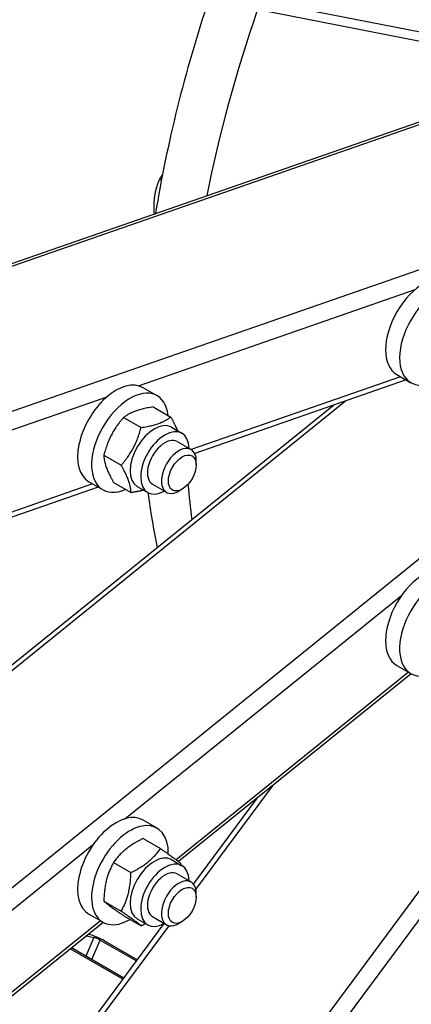
# Model space of a CAD drawing. Units: millimetres. Extents: x 1632 to 21945, y 204 to 28602.
# Drawn here: x 6600 to 6809, y 20828 to 21352 of the extents above; entities that cross this region are included whole.
import ezdxf

# ---------------------------------------------------------------- set-up
doc = ezdxf.new("R2010")
doc.units = ezdxf.units.MM
doc.header["$LTSCALE"] = 105
doc.layers.add('Visible Edges(Hillmar_metric)', color=7, linetype='Continuous', lineweight=25)
doc.layers.add('Visible Tangent Edges(Hillmar_Metric)', color=7, linetype='Continuous', lineweight=25, true_color=0xc0c0c0)

msp = doc.modelspace()

# ---------------------------------------------------------------- linework, layer by layer
at = {"layer": 'Visible Edges(Hillmar_metric)'}
for p, q in [((6859.691, 21331.293), (6727.235, 21357.016)), ((4407.193, 20461.216), (6851.534, 21311.03)), ((6675.637, 21266.372), (6674.59, 21266.976)), ((6800.915, 21163.087), (6808.339, 21158.801)), ((6805.802, 21160.266), (6693.358, 21121.173)), ((6673.37, 21151.851), (6665.946, 21156.137)), ((4382.22, 19222.105), (6767.154, 21146.829)), ((6671.343, 21145.866), (6680.617, 21140.512)), ((6655.565, 21140.306), (6664.839, 21134.952)), ((6681.015, 21135.086), (6686.583, 21131.871)), ((6684.057, 21127.494), (6691.481, 21123.208)), ((6645.014, 21120.211), (6654.288, 21114.856)), ((6694.2, 21115.056), (6694.2, 21117.199)), ((6644.495, 21101.838), (6637.071, 21106.124)), ((6650.241, 21105.676), (6659.515, 21100.321)), ((6670.932, 21104.761), (6678.356, 21100.475)), ((6641.958, 21103.303), (6306.504, 20986.676)), ((6662.837, 21103.6), (6668.405, 21100.385)), ((6686.775, 21102.196), (6684.919, 21101.125)), ((6800.915, 21008.377), (6808.339, 21004.09)), ((6808.506, 21003.996), (6684.742, 20904.114)), ((6692.749, 20892.139), (6726.775, 20938.036)), ((6673.37, 20921.875), (6665.946, 20926.162)), ((6665.899, 20916.343), (6675.173, 20910.989)), ((6650.146, 20903.555), (6659.42, 20898.201)), ((6681.015, 20905.11), (6686.583, 20901.895)), ((6684.057, 20897.519), (6691.481, 20893.232)), ((6694.2, 20885.08), (6694.2, 20887.224)), ((6645.039, 20883.007), (6654.313, 20877.653)), ((6644.495, 20871.862), (6637.071, 20876.149)), ((6655.685, 20875.247), (6664.959, 20869.892)), ((6670.932, 20874.786), (6678.356, 20870.499)), ((4763.351, 18289.58), (6677.174, 20871.129)), ((6644.662, 20871.768), (6297.636, 20591.707)), ((6662.837, 20873.624), (6668.405, 20870.409)), ((6686.775, 20872.221), (6684.919, 20871.149)), ((6635.687, 20864.525), (6639.699, 20863.745)), ((6636.752, 20865.385), (6636.915, 20865.353)), ((6643.099, 20862.374), (6662.415, 20851.222)), ((6645.414, 20861.925), (6662.876, 20851.843)), ((6655.201, 20841.491), (6627.186, 20857.665)), ((6655.662, 20842.112), (6627.827, 20858.182))]:
    msp.add_line(p, q, dxfattribs=at)
for centre, major_axis, ratio, start_param, end_param in [((7036.133, 21372.163), (-262.5, -454.663), 0.5773503, 5.0549962, 5.2944679), ((7059.335, 21358.767), (262.5, 454.663), 0.5773503, 1.8962845, 2.10374), ((6815.352, 21188.094), (-14.438, -25.006), 0.5773503, 3.1415927, 6.2831853), ((6822.777, 21183.807), (-14.438, -25.006), 0.5773503, 2.4348319, 7.0205722), ((6651.508, 21131.131), (14.438, 25.006), 0.5773503, 0, 3.1415927), ((6658.933, 21126.844), (14.438, 25.006), 0.5773503, 5.6157333, 10.09223), ((6671.926, 21119.343), (-9.089, -15.743), 0.5773503, 3.1415927, 6.2831853), ((6677.494, 21116.128), (-9.089, -15.743), 0.5773503, 2.3775162, 7.0472617), ((6677.494, 21116.128), (6.563, 11.367), 0.5773503, 6.2774461, 9.4305171), ((6684.919, 21111.841), (6.563, 11.367), 0.5773503, 5.4977871, 10.2101761), ((7059.335, 21358.767), (262.5, 454.663), 0.5773503, 2.4513727, 2.4979204), ((7036.133, 21372.163), (-262.5, -454.663), 0.5773503, 5.6372415, 5.7130336), ((6815.352, 21033.383), (-14.438, -25.006), 0.5773503, 3.1415927, 6.2831853), ((6822.777, 21029.096), (-14.438, -25.006), 0.5773503, 2.4663582, 6.9584198), ((6651.508, 20901.155), (14.438, 25.006), 0.5773503, 0, 3.1415927), ((6658.933, 20896.869), (14.438, 25.006), 0.5773503, 5.4744501, 10.2135348), ((6671.926, 20889.367), (-9.089, -15.743), 0.5773503, 3.1415927, 6.2831853), ((6677.494, 20886.152), (-9.089, -15.743), 0.5773503, 2.3775162, 7.0472617), ((6677.494, 20886.152), (6.563, 11.367), 0.5773503, 6.2774461, 9.4305171), ((6684.919, 20881.865), (6.563, 11.367), 0.5773503, 5.4977871, 10.2101761), ((6641.556, 20862.674), (6.021, -2.611), 0.1592906, 0.9461414, 2.5169378), ((6641.556, 20862.674), (-2.408, 1.045), 0.1592906, 4.0877341, 5.6585304)]:
    msp.add_ellipse(centre, major_axis=major_axis, ratio=ratio, start_param=start_param, end_param=end_param, dxfattribs=at)
for centre in [(6686.775, 21110.77), (6686.775, 20880.794)]:
    msp.add_ellipse(centre, major_axis=(5.25, 9.093), ratio=0.5773503, dxfattribs=at)
for points in [[(6926.834, 24648.904), (6635.245, 24480.555), (6343.803, 24258.977), (5789.431, 23730.919), (5526.592, 23424.522), (5055.101, 22756.755), (4846.526, 22395.491), (4503.967, 21653.284), (4370.039, 21272.46), (4189.913, 20528.332), (4143.742, 20165.146), (4143.742, 19828.449)], [(6970.954, 24599.276), (6681.844, 24432.359), (6392.682, 24212.539), (5842.498, 23688.47), (5581.566, 23384.307), (5113.467, 22721.343), (4906.375, 22362.65), (4566.281, 21625.783), (4433.335, 21247.727), (4254.569, 20509.22), (4208.781, 20148.888), (4208.781, 19815.053)], [(7060.57, 24571.691), (6768.981, 24403.343), (6477.539, 24181.765), (5923.167, 23653.707), (5660.328, 23347.31), (5188.837, 22679.542), (4980.262, 22318.279), (4637.703, 21576.071), (4503.775, 21195.248), (4323.649, 20451.119), (4277.478, 20087.934), (4277.478, 19751.236)]]:
    msp.add_open_spline(points, degree=3, knots=[3.1415927, 3.1415927, 3.1415927, 3.1415927, 3.4557519, 3.4557519, 3.7699112, 3.7699112, 4.0840704, 4.0840704, 4.3982297, 4.3982297, 4.712389, 4.712389, 4.712389, 4.712389], dxfattribs=at)
for points, weights in [([(6674.59, 21266.976), (6672.615, 21262.37), (6671.981, 21257.76)], [1, 1.0379548493, 1]), ([(6676.264, 21269.631), (6675.411, 21268.375), (6674.59, 21266.976)], [1.0154893634, 1.01084142934, 1]), ([(6671.981, 21257.76), (6671.418, 21253.667), (6671.752, 21248.526)], [1, 1.03355204009, 1.00778415585]), ([(6671.343, 21145.866), (6661.134, 21144.425), (6655.565, 21140.306)], [1, 1.15470053838, 1]), ([(6655.565, 21140.306), (6647.97, 21131.598), (6645.014, 21120.211)], [1, 1.15470053838, 1]), ([(6664.839, 21134.952), (6675.049, 21136.392), (6680.617, 21140.512)], [1, 1.15470053838, 1]), ([(6680.617, 21140.512), (6683.002, 21136.352), (6684.206, 21133.243)], [1, 1.06922245762, 1.07649621501]), ([(6654.288, 21114.856), (6661.884, 21123.564), (6664.839, 21134.952)], [1, 1.15470053838, 1]), ([(6645.014, 21120.211), (6645.307, 21114.283), (6650.241, 21105.676)], [1, 1.15470053838, 1]), ([(6659.515, 21100.321), (6659.222, 21106.249), (6654.288, 21114.856)], [1, 1.15470053838, 1]), ([(6666.235, 21101.638), (6663.366, 21100.865), (6659.515, 21100.321)], [1.06982674564, 1.05322670038, 1]), ([(6665.899, 20916.343), (6655.703, 20911.289), (6650.146, 20903.555)], [1, 1.15470053838, 1]), ([(6659.42, 20898.201), (6669.617, 20903.255), (6675.173, 20910.989)], [1, 1.15470053838, 1]), ([(6675.173, 20910.989), (6682.817, 20905.769), (6685.82, 20903.229)], [1, 1.15470053838, 1]), ([(6650.146, 20903.555), (6645.272, 20894.621), (6645.039, 20883.007)], [1, 1.15470053838, 1]), ([(6685.82, 20903.229), (6685.811, 20902.783), (6685.797, 20902.349)], [1, 1.00516581117, 1.00998662541]), ([(6654.313, 20877.653), (6659.187, 20886.587), (6659.42, 20898.201)], [1, 1.15470053838, 1]), ([(6645.039, 20883.007), (6648.042, 20880.466), (6655.685, 20875.247)], [1, 1.15470053838, 1]), ([(6664.959, 20869.892), (6661.956, 20872.433), (6654.313, 20877.653)], [1, 1.15470053838, 1]), ([(6667.247, 20871.078), (6666.158, 20870.487), (6664.959, 20869.892)], [1.0287050591, 1.0160092544, 1])]:
    msp.add_rational_spline(points, weights, degree=2, dxfattribs=at)
at = {"layer": 'Visible Tangent Edges(Hillmar_Metric)'}
for p, q in [((6849.241, 21338.23), (6752.333, 21357.049)), ((4406.922, 20459.637), (6854.594, 21310.61)), ((6938.121, 21262.385), (4569.095, 20438.755)), ((6663.472, 21157.143), (6810.631, 21208.305)), ((6929.068, 21158.896), (4560.042, 19247.01)), ((6802.932, 21161.923), (6691.516, 21123.187)), ((4382.648, 19219.48), (6773.619, 21149.076)), ((6276.618, 21022.647), (6646.787, 21151.342)), ((6639.088, 21104.96), (6304.662, 20988.691)), ((6953.27, 21078.086), (4944.907, 18369.012)), ((6656.229, 20926.818), (6803.388, 21045.581)), ((6807.053, 21004.832), (6683.475, 20905.101)), ((6694.011, 20889.266), (6735.218, 20944.85)), ((6724.485, 20754.096), (6849.241, 20922.378)), ((6269.375, 20614.614), (6639.544, 20913.353)), ((4765.102, 18287.368), (6679.719, 20869.987)), ((6643.209, 20872.605), (6297.257, 20593.41)), ((6639.699, 20863.745), (6635.392, 20853.814)), ((6638.586, 20851.97), (6643.099, 20862.374))]:
    msp.add_line(p, q, dxfattribs=at)
for centre, major_axis in [((6929.59, 21433.676), (-1968.75, -3409.975)), ((6968.198, 21411.385), (-1968.75, -3409.975)), ((6972.096, 21409.135), (-1965.994, -3405.201)), ((6972.096, 21409.135), (-1955.1, -3386.333)), ((7063.326, 21356.463), (-1968.75, -3409.975)), ((7101.934, 21334.173), (-1968.75, -3409.975)), ((7105.832, 21331.922), (-1965.994, -3405.201))]:
    msp.add_ellipse(centre, major_axis=major_axis, ratio=0.5773503, start_param=3.9269908, end_param=5.4977871, dxfattribs=at)

doc.saveas('drawing.dxf')
